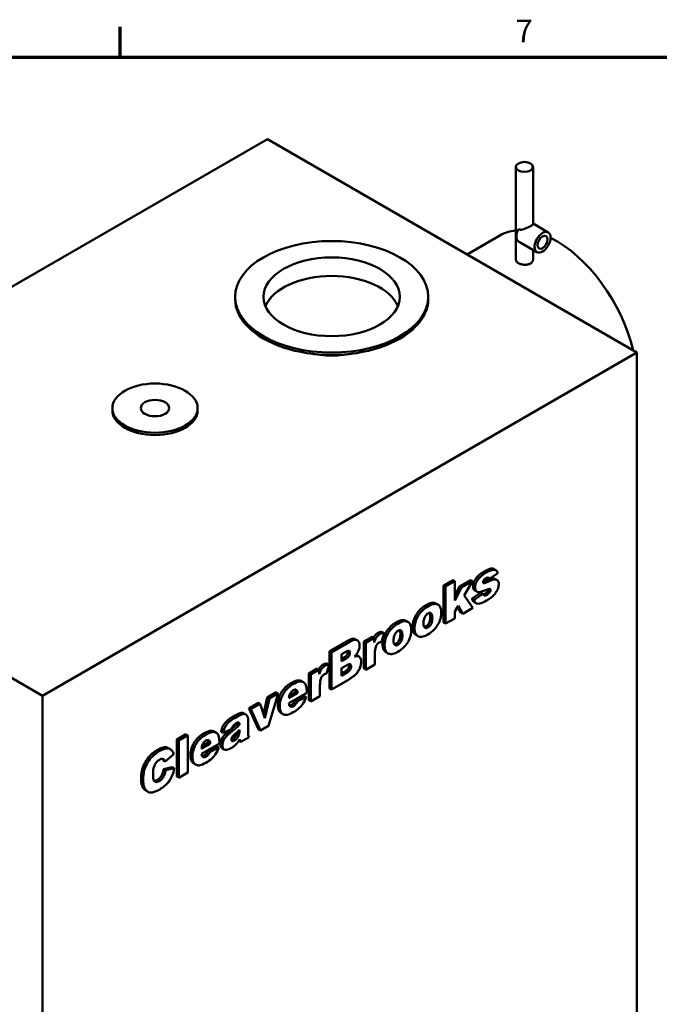
# Model space of a CAD drawing. Units: inches. Extents: x 1 to 424, y 8 to 267.
# Drawn here: x 46 to 89, y 200 to 265 of the extents above; entities that cross this region are included whole.
import ezdxf

# ---------------------------------------------------------------- set-up
doc = ezdxf.new("R2010")
doc.units = ezdxf.units.IN
doc.header["$LTSCALE"] = 12.5
doc.header["$MEASUREMENT"] = 0
for name, color, linetype, lineweight in [('Border (ANSI)', 7, 'Continuous', 70), ('Visible (ANSI)', 7, 'Continuous', 50), ('Visible Narrow (ANSI)', 7, 'Continuous', 35)]:
    doc.layers.add(name, color=color, linetype=linetype, lineweight=lineweight)
doc.styles.add('Note Text (ANSI)', font='tahoma.ttf')

# ---------------------------------------------------------------- blocks, each defined once
blk = doc.blocks.new('Borders Default Border')
at = {"layer": 'Border (ANSI)'}
blk.add_line((4.25, 21), (4.25, 21.16), dxfattribs=at)
at = {"layer": 'Border (ANSI)', "flags": 128}
blk.add_lwpolyline([(0.5, 1), (0.5, 21), (33.5, 21), (33.5, 1), (0.5, 1)], dxfattribs=at)
at = {"layer": 'Border (ANSI)', "insert": (6.3378, 21.04), "char_height": 0.12, "attachment_point": 7, "style": 'Note Text (ANSI)'}
blk.add_mtext('7', dxfattribs=at)

msp = doc.modelspace()

# ---------------------------------------------------------------- linework, layer by layer
at = {"layer": 'Visible (ANSI)'}
for p, q in [((62.838, 257.089), (23.594, 234.432)), ((87.234, 243.005), (62.838, 257.089)), ((79.247, 249.12), (79.247, 255.252)), ((80.372, 251.485), (80.372, 255.252)), ((80.372, 251.507), (81.377, 250.926)), ((76.021, 249.478), (78.18, 250.725)), ((79.567, 250.24), (80.627, 249.627)), ((80.372, 249.12), (80.372, 249.775)), ((60.706, 246.526), (60.706, 246.679)), ((73.456, 246.526), (73.456, 246.679)), ((47.989, 220.347), (87.234, 243.005)), ((87.234, 243.005), (87.234, 188.504)), ((52.601, 239.331), (52.601, 239.178)), ((58.226, 239.331), (58.226, 239.178)), ((47.989, 220.347), (23.594, 234.432)), ((77.367, 228.133), (77.5, 228.057)), ((77.5, 228.057), (78.059, 228.444)), ((77.782, 228.712), (77.914, 228.636)), ((74.47, 227.632), (75.072, 227.98)), ((74.47, 227.632), (74.603, 227.556)), ((74.47, 225.183), (74.47, 227.632)), ((75.205, 227.904), (74.603, 227.556)), ((74.603, 227.556), (74.603, 225.106)), ((75.072, 227.98), (75.205, 227.904)), ((75.205, 226.642), (75.205, 227.904)), ((75.205, 226.973), (75.511, 227.559)), ((75.644, 227.483), (75.205, 226.642)), ((75.511, 227.559), (76.236, 227.978)), ((75.511, 227.559), (75.644, 227.483)), ((76.369, 227.901), (75.644, 227.483)), ((75.817, 226.961), (76.369, 227.901)), ((76.236, 227.978), (76.369, 227.901)), ((77.074, 227.815), (77.128, 227.783)), ((77.854, 228.062), (77.987, 227.985)), ((76.401, 226.145), (75.817, 226.961)), ((76.344, 226.758), (76.928, 227.159)), ((77.061, 227.082), (76.477, 226.681)), ((76.537, 227.291), (76.67, 227.215)), ((76.928, 227.159), (77.061, 227.082)), ((77.39, 227.26), (77.522, 227.183)), ((73.962, 226.436), (74.095, 226.359)), ((75.205, 225.916), (75.425, 226.291)), ((75.605, 225.838), (75.382, 226.217)), ((75.425, 226.291), (75.738, 225.762)), ((76.344, 226.758), (76.477, 226.681)), ((76.491, 226.527), (76.624, 226.451)), ((75.205, 225.454), (75.205, 225.916)), ((75.605, 225.838), (75.738, 225.762)), ((75.738, 225.762), (76.401, 226.145)), ((71.984, 225.294), (72.116, 225.217)), ((74.47, 225.183), (74.603, 225.106)), ((74.603, 225.106), (75.205, 225.454)), ((69.202, 223.917), (69.754, 224.235)), ((69.754, 224.235), (69.886, 224.159)), ((70.364, 223.897), (70.546, 224.485)), ((70.413, 224.562), (70.546, 224.485)), ((72.641, 224.366), (72.774, 224.289)), ((66.93, 223.279), (68.157, 223.988)), ((68.29, 223.911), (67.063, 223.203)), ((68.644, 224.075), (68.777, 223.998)), ((69.202, 223.917), (69.335, 223.84)), ((69.202, 222.142), (69.202, 223.917)), ((69.886, 224.159), (69.335, 223.84)), ((69.335, 223.84), (69.335, 222.065)), ((69.886, 223.869), (69.886, 224.159)), ((66.93, 223.279), (67.063, 223.203)), ((66.93, 220.83), (66.93, 223.279)), ((67.063, 223.203), (67.063, 220.753)), ((67.724, 223.087), (68.012, 223.253)), ((67.724, 222.623), (67.724, 223.087)), ((68.752, 223.003), (68.885, 222.927)), ((69.927, 222.407), (69.927, 223.001)), ((70.663, 223.223), (70.796, 223.147)), ((66.74, 221.805), (66.922, 222.393)), ((66.789, 222.469), (66.922, 222.393)), ((67.724, 222.776), (67.875, 222.863)), ((68.008, 222.787), (67.724, 222.623)), ((67.724, 222.156), (68.057, 222.348)), ((69.335, 222.065), (69.927, 222.407)), ((65.578, 221.825), (66.13, 222.143)), ((65.578, 221.825), (65.711, 221.748)), ((65.578, 220.049), (65.578, 221.825)), ((66.262, 222.066), (65.711, 221.748)), ((65.711, 221.748), (65.711, 219.973)), ((66.13, 222.143), (66.262, 222.066)), ((66.262, 221.776), (66.262, 222.066)), ((67.724, 221.661), (67.724, 222.156)), ((67.724, 221.814), (67.924, 221.93)), ((68.057, 221.853), (67.724, 221.661)), ((69.202, 222.142), (69.335, 222.065)), ((65.079, 221.318), (65.211, 221.242)), ((67.063, 220.753), (68.194, 221.406)), ((47.989, 168.376), (47.989, 220.347)), ((62.83, 220.238), (63.424, 220.581)), ((62.904, 218.352), (63.557, 220.505)), ((63.557, 220.505), (62.963, 220.162)), ((63.424, 220.581), (63.557, 220.505)), ((64.253, 219.85), (65.433, 220.532)), ((64.833, 220.51), (64.255, 220.177)), ((64.284, 220.346), (64.701, 220.587)), ((64.688, 220.057), (65.268, 220.33)), ((64.701, 220.587), (64.833, 220.51)), ((65.268, 220.33), (65.401, 220.253)), ((65.433, 220.532), (65.433, 220.609)), ((65.711, 219.973), (66.303, 220.315)), ((66.303, 220.315), (66.303, 220.909)), ((66.93, 220.83), (67.063, 220.753)), ((61.609, 219.533), (62.222, 219.887)), ((62.354, 219.81), (61.742, 219.457)), ((62.222, 219.887), (62.354, 219.81)), ((62.655, 218.859), (62.354, 219.81)), ((62.569, 219.132), (62.83, 220.238)), ((62.963, 220.162), (62.655, 218.859)), ((62.83, 220.238), (62.963, 220.162)), ((64.586, 219.884), (64.719, 219.808)), ((64.688, 220.057), (64.821, 219.98)), ((65.401, 220.253), (64.821, 219.98)), ((65.578, 220.049), (65.711, 219.973)), ((61.284, 219.19), (61.416, 219.113)), ((61.609, 219.533), (61.742, 219.457)), ((62.248, 218.127), (61.609, 219.533)), ((61.742, 219.457), (62.381, 218.05)), ((63.751, 219.198), (63.884, 219.122)), ((60.852, 218.504), (60.985, 218.428)), ((61.56, 217.954), (61.56, 218.739)), ((56.858, 217.464), (57.448, 217.805)), ((57.581, 217.729), (56.991, 217.388)), ((57.448, 217.805), (57.581, 217.729)), ((57.581, 215.279), (57.581, 217.729)), ((59.311, 217.988), (59.444, 217.912)), ((59.78, 217.968), (59.913, 217.891)), ((59.913, 217.891), (60.476, 218.148)), ((60.985, 218.086), (60.985, 217.977)), ((62.248, 218.127), (62.381, 218.05)), ((62.381, 218.05), (62.904, 218.352)), ((56.858, 217.464), (56.991, 217.388)), ((56.858, 215.015), (56.858, 217.464)), ((56.991, 217.388), (56.991, 214.938)), ((58.485, 216.52), (59.666, 217.202)), ((59.065, 217.18), (58.488, 216.847)), ((58.516, 217.016), (58.933, 217.257)), ((58.933, 217.257), (59.065, 217.18)), ((59.666, 217.202), (59.666, 217.279)), ((60.951, 217.374), (61.08, 217.299)), ((61.08, 217.299), (61.634, 217.619)), ((56.089, 215.999), (56.668, 216.483)), ((56.294, 216.897), (56.426, 216.82)), ((58.818, 216.554), (58.951, 216.478)), ((58.92, 216.726), (59.5, 217)), ((58.92, 216.726), (59.053, 216.65)), ((59.633, 216.923), (59.053, 216.65)), ((59.5, 217), (59.633, 216.923)), ((59.855, 216.874), (59.988, 216.797)), ((55.956, 216.076), (56.089, 215.999)), ((57.984, 215.868), (58.116, 215.792)), ((55.982, 215.511), (56.556, 215.642)), ((55.982, 215.511), (56.115, 215.435)), ((56.689, 215.565), (56.115, 215.435)), ((56.556, 215.642), (56.689, 215.565)), ((56.991, 214.938), (57.581, 215.279)), ((56.858, 215.015), (56.991, 214.938)), ((54.807, 214.088), (54.939, 214.012))]:
    msp.add_line(p, q, dxfattribs=at)
for centre, major_axis in [((79.809, 255.252), (-0.562, 0)), ((81.002, 250.277), (-0.375, -0.65)), ((67.081, 246.679), (-6.375, 0)), ((81.002, 250.277), (-0.234, -0.406)), ((67.081, 246.679), (-4.5, 0)), ((55.414, 239.331), (-2.812, 0)), ((55.414, 239.331), (-0.937, 0))]:
    msp.add_ellipse(centre, major_axis=major_axis, ratio=0.57735, dxfattribs=at)
for centre, major_axis, start_param, end_param in [((81.93, 244.23), (-3.75, 6.495), 6.028405, 6.283185), ((79.809, 250.966), (-0.375, -0.65), 4.775053, 6.220521), ((81.93, 244.23), (3.75, -6.495), 1.090091, 2.431304), ((67.081, 245.454), (4.5, 0), 0.237941, 2.903652), ((67.081, 246.526), (-6.375, 0), 0, 3.141593), ((67.081, 245.454), (-4.594, 0), 1.233546, 1.908047), ((55.414, 239.178), (2.812, 0), 3.141593, 6.283185)]:
    msp.add_ellipse(centre, major_axis=major_axis, ratio=0.57735, start_param=start_param, end_param=end_param, dxfattribs=at)
for points, degree, knots in [([(79.411, 251.141), (79.438, 251.126), (79.468, 251.115), (79.53, 251.105), (79.564, 251.104), (79.632, 251.111), (79.668, 251.118), (79.739, 251.136), (79.775, 251.148), (79.843, 251.172), (79.878, 251.186), (79.949, 251.217), (79.985, 251.233), (80.055, 251.267), (80.088, 251.284), (80.151, 251.317), (80.181, 251.333), (80.233, 251.364), (80.257, 251.378), (80.299, 251.405), (80.317, 251.418), (80.345, 251.441), (80.355, 251.451), (80.368, 251.469), (80.372, 251.478), (80.372, 251.485)], 3, [0, 0, 0, 0, 0.383756, 0.383756, 0.767512, 0.767512, 1.151268, 1.151268, 1.535024, 1.535024, 1.910709, 1.910709, 2.286393, 2.286393, 2.662078, 2.662078, 3.037763, 3.037763, 3.413447, 3.413447, 3.789132, 3.789132, 4.164816, 4.164816, 4.540501, 4.540501, 4.540501, 4.540501]), ([(79.567, 250.24), (79.543, 250.253), (79.521, 250.266), (79.468, 250.298), (79.438, 250.316), (79.411, 250.331)], 3, [-0.6490827, -0.6490827, -0.6490827, -0.6490827, -0.3837561, -0.3837561, 0, 0, 0, 0]), ([(80.207, 248.882), (80.182, 248.867), (80.154, 248.854), (80.092, 248.831), (80.059, 248.821), (79.99, 248.806), (79.954, 248.801), (79.881, 248.795), (79.844, 248.794), (79.774, 248.796), (79.737, 248.799), (79.665, 248.81), (79.628, 248.817), (79.559, 248.835), (79.526, 248.846), (79.465, 248.871), (79.436, 248.885), (79.386, 248.913), (79.363, 248.929), (79.322, 248.964), (79.304, 248.983), (79.275, 249.021), (79.264, 249.041), (79.25, 249.081), (79.247, 249.101), (79.247, 249.12)], 3, [0, 0, 0, 0, 0.358939, 0.358939, 0.717878, 0.717878, 1.076817, 1.076817, 1.435756, 1.435756, 1.794694, 1.794694, 2.153633, 2.153633, 2.512571, 2.512571, 2.87151, 2.87151, 3.230448, 3.230448, 3.589387, 3.589387, 3.948325, 3.948325, 4.307264, 4.307264, 4.307264, 4.307264]), ([(80.372, 249.12), (80.372, 249.099), (80.368, 249.076), (80.354, 249.032), (80.343, 249.01), (80.314, 248.969), (80.297, 248.949), (80.255, 248.913), (80.232, 248.896), (80.207, 248.882)], 3, [10.050283, 10.050283, 10.050283, 10.050283, 10.409222, 10.409222, 10.76816, 10.76816, 11.127099, 11.127099, 11.486038, 11.486038, 11.486038, 11.486038]), ([(77.289, 228.473), (77.198, 228.42), (77.101, 228.358), (76.941, 228.235), (76.874, 228.175), (76.753, 228.039), (76.701, 227.968), (76.608, 227.803), (76.585, 227.735), (76.552, 227.623), (76.542, 227.553), (76.542, 227.488)], 3, [-2.637411, -2.637411, -2.637411, -2.637411, -2.07737, -2.07737, -1.640665, -1.640665, -1.250455, -1.250455, -0.815922, -0.815922, 0, 0, 0, 0]), ([(77.259, 228.097), (77.29, 228.115), (77.321, 228.129), (77.379, 228.144), (77.405, 228.145), (77.428, 228.141)], 3, [-0.8587807, -0.8587807, -0.8587807, -0.8587807, -0.4109597, -0.4109597, 0, 0, 0, 0]), ([(78.059, 228.444), (78.04, 228.49), (78.017, 228.533), (77.957, 228.61), (77.926, 228.631), (77.85, 228.668), (77.79, 228.674), (77.666, 228.656), (77.559, 228.629), (77.289, 228.473)], 3, [-12.166617, -12.166617, -12.166617, -12.166617, -10.376054, -10.376054, -8.320024, -8.320024, -3.876869, -3.876869, 0, 0, 0, 0]), ([(77.428, 228.141), (77.445, 228.137), (77.459, 228.127), (77.484, 228.099), (77.493, 228.079), (77.5, 228.057)], 3, [-0.6345445, -0.6345445, -0.6345445, -0.6345445, -0.3361641, -0.3361641, 0, 0, 0, 0]), ([(76.537, 227.291), (76.513, 227.305), (76.41, 227.404), (76.41, 227.564)], 2, [1.734694, 1.734694, 1.734694, 2, 3, 3, 3]), ([(76.542, 227.488), (76.542, 227.431), (76.55, 227.38), (76.58, 227.302), (76.602, 227.266), (76.677, 227.205), (76.721, 227.188), (76.821, 227.183), (76.909, 227.19), (77.253, 227.32)], 3, [-22.728135, -22.728135, -22.728135, -22.728135, -15.781135, -15.781135, -10.324096, -10.324096, -5.015349, -5.015349, 0, 0, 0, 0]), ([(77.069, 227.846), (77.069, 227.855), (77.07, 227.865), (77.073, 227.885), (77.076, 227.895), (77.087, 227.925), (77.097, 227.945), (77.12, 227.981), (77.135, 228.001), (77.191, 228.054), (77.226, 228.078), (77.259, 228.097)], 3, [-1.697612, -1.697612, -1.697612, -1.697612, -1.481731, -1.481731, -1.270215, -1.270215, -0.842749, -0.842749, -0.464806, -0.464806, 0, 0, 0, 0]), ([(77.128, 227.783), (77.115, 227.783), (77.102, 227.785), (77.085, 227.796), (77.079, 227.803), (77.071, 227.821), (77.069, 227.833), (77.069, 227.846)], 3, [-0.5238652, -0.5238652, -0.5238652, -0.5238652, -0.3140995, -0.3140995, -0.1640597, -0.1640597, 0, 0, 0, 0]), ([(77.379, 227.867), (77.313, 227.838), (77.239, 227.807), (77.165, 227.787), (77.144, 227.783), (77.128, 227.783)], 3, [-0.9374522, -0.9374522, -0.9374522, -0.9374522, -0.2553008, -0.2553008, 0, 0, 0, 0]), ([(77.247, 227.944), (77.541, 228.076), (77.787, 228.101), (77.854, 228.062)], 2, [0, 0, 0, 1, 1.709402, 1.709402, 1.709402]), ([(77.308, 226.628), (77.405, 226.684), (77.508, 226.751), (77.69, 226.895), (77.758, 226.961), (77.879, 227.101), (77.934, 227.175), (78.03, 227.347), (78.062, 227.437), (78.101, 227.569), (78.112, 227.642), (78.112, 227.71)], 3, [-3.283389, -3.283389, -3.283389, -3.283389, -2.621798, -2.621798, -2.027767, -2.027767, -1.477996, -1.477996, -0.853024, -0.853024, 0, 0, 0, 0]), ([(78.112, 227.71), (78.112, 227.771), (78.103, 227.825), (78.069, 227.904), (78.043, 227.948), (77.954, 228.008), (77.9, 228.018), (77.78, 228.013), (77.661, 227.993), (77.379, 227.867)], 3, [-17.456988, -17.456988, -17.456988, -17.456988, -11.990158, -11.990158, -7.962539, -7.962539, -4.066283, -4.066283, 0, 0, 0, 0]), ([(77.336, 227.017), (77.309, 227.001), (77.281, 226.988), (77.23, 226.971), (77.207, 226.966), (77.163, 226.967), (77.141, 226.973), (77.094, 227.011), (77.075, 227.045), (77.061, 227.082)], 3, [-1.965203, -1.965203, -1.965203, -1.965203, -1.478338, -1.478338, -1.054887, -1.054887, -0.59455, -0.59455, 0, 0, 0, 0]), ([(77.253, 227.32), (77.32, 227.345), (77.396, 227.372), (77.469, 227.391), (77.491, 227.396), (77.506, 227.396)], 3, [-0.8833453, -0.8833453, -0.8833453, -0.8833453, -0.2341673, -0.2341673, 0, 0, 0, 0]), ([(77.522, 227.183), (77.499, 227.149), (77.472, 227.119), (77.409, 227.063), (77.372, 227.038), (77.336, 227.017)], 3, [-0.9365142, -0.9365142, -0.9365142, -0.9365142, -0.5107843, -0.5107843, 0, 0, 0, 0]), ([(77.506, 227.396), (77.52, 227.395), (77.534, 227.393), (77.554, 227.38), (77.561, 227.372), (77.571, 227.351), (77.573, 227.337), (77.573, 227.321)], 3, [-0.6058817, -0.6058817, -0.6058817, -0.6058817, -0.3716858, -0.3716858, -0.1928107, -0.1928107, 0, 0, 0, 0]), ([(77.573, 227.321), (77.573, 227.309), (77.572, 227.297), (77.567, 227.271), (77.563, 227.259), (77.548, 227.224), (77.536, 227.203), (77.522, 227.183)], 3, [-0.5362344, -0.5362344, -0.5362344, -0.5362344, -0.3884885, -0.3884885, -0.2448771, -0.2448771, 0, 0, 0, 0]), ([(73.431, 226.245), (73.292, 226.165), (73.152, 226.061), (72.909, 225.802), (72.828, 225.681), (72.704, 225.462), (72.65, 225.339), (72.57, 225.07), (72.553, 224.933), (72.553, 224.805)], 3, [-5.461347, -5.461347, -5.461347, -5.461347, -4.164526, -4.164526, -3.002241, -3.002241, -1.60256, -1.60256, 0, 0, 0, 0]), ([(74.127, 226.338), (74.088, 226.367), (74.044, 226.387), (73.945, 226.408), (73.892, 226.409), (73.707, 226.385), (73.568, 226.324), (73.431, 226.245)], 3, [-3.68641, -3.68641, -3.68641, -3.68641, -2.837368, -2.837368, -1.968712, -1.968712, 0, 0, 0, 0]), ([(74.317, 225.835), (74.317, 225.949), (74.303, 226.054), (74.237, 226.227), (74.19, 226.292), (74.127, 226.338)], 3, [-2.787062, -2.787062, -2.787062, -2.787062, -1.364321, -1.364321, 0, 0, 0, 0]), ([(76.477, 226.681), (76.491, 226.62), (76.513, 226.566), (76.575, 226.481), (76.613, 226.452), (76.72, 226.41), (76.779, 226.411), (76.985, 226.456), (77.148, 226.536), (77.308, 226.628)], 3, [-5.514968, -5.514968, -5.514968, -5.514968, -4.523088, -4.523088, -3.567173, -3.567173, -2.290122, -2.290122, 0, 0, 0, 0]), ([(73.143, 225.148), (73.143, 225.196), (73.145, 225.246), (73.158, 225.341), (73.167, 225.386), (73.192, 225.466), (73.211, 225.521), (73.273, 225.625), (73.3, 225.662), (73.366, 225.731), (73.402, 225.759), (73.439, 225.781)], 3, [-3.837828, -3.837828, -3.837828, -3.837828, -2.711385, -2.711385, -1.760401, -1.760401, -1.017745, -1.017745, -0.53238, -0.53238, 0, 0, 0, 0]), ([(73.433, 224.391), (73.575, 224.473), (73.719, 224.579), (73.968, 224.844), (74.046, 224.965), (74.166, 225.174), (74.219, 225.296), (74.299, 225.567), (74.317, 225.705), (74.317, 225.835)], 3, [-5.226636, -5.226636, -5.226636, -5.226636, -4.065036, -4.065036, -3.01753, -3.01753, -1.617741, -1.617741, 0, 0, 0, 0]), ([(73.439, 225.781), (73.458, 225.792), (73.478, 225.801), (73.515, 225.813), (73.533, 225.816), (73.583, 225.817), (73.611, 225.807), (73.653, 225.777), (73.678, 225.755), (73.718, 225.643), (73.725, 225.566), (73.725, 225.491)], 3, [-4.235962, -4.235962, -4.235962, -4.235962, -3.599842, -3.599842, -2.984013, -2.984013, -1.777244, -1.777244, -0.937248, -0.937248, 0, 0, 0, 0]), ([(71.452, 225.103), (71.313, 225.023), (71.173, 224.919), (70.93, 224.66), (70.85, 224.539), (70.725, 224.32), (70.672, 224.197), (70.592, 223.928), (70.574, 223.791), (70.574, 223.662)], 3, [-5.461347, -5.461347, -5.461347, -5.461347, -4.164526, -4.164526, -3.002241, -3.002241, -1.60256, -1.60256, 0, 0, 0, 0]), ([(72.148, 225.196), (72.109, 225.225), (72.066, 225.245), (71.967, 225.266), (71.914, 225.267), (71.729, 225.242), (71.589, 225.182), (71.452, 225.103)], 3, [-3.68641, -3.68641, -3.68641, -3.68641, -2.837368, -2.837368, -1.968712, -1.968712, 0, 0, 0, 0]), ([(72.338, 224.693), (72.338, 224.807), (72.324, 224.912), (72.259, 225.085), (72.211, 225.15), (72.148, 225.196)], 3, [-2.787062, -2.787062, -2.787062, -2.787062, -1.364321, -1.364321, 0, 0, 0, 0]), ([(73.435, 224.852), (73.413, 224.839), (73.392, 224.83), (73.351, 224.817), (73.332, 224.813), (73.281, 224.813), (73.252, 224.824), (73.214, 224.853), (73.189, 224.875), (73.149, 224.992), (73.143, 225.071), (73.143, 225.148)], 3, [-4.956146, -4.956146, -4.956146, -4.956146, -4.10349, -4.10349, -3.287852, -3.287852, -1.829099, -1.829099, -0.952374, -0.952374, 0, 0, 0, 0]), ([(73.725, 225.491), (73.725, 225.439), (73.722, 225.385), (73.709, 225.285), (73.7, 225.237), (73.674, 225.154), (73.656, 225.103), (73.598, 225.005), (73.571, 224.968), (73.507, 224.9), (73.471, 224.873), (73.435, 224.852)], 3, [-3.651736, -3.651736, -3.651736, -3.651736, -2.572879, -2.572879, -1.687424, -1.687424, -0.998039, -0.998039, -0.523455, -0.523455, 0, 0, 0, 0]), ([(69.849, 224.18), (69.883, 224.25), (70.003, 224.419), (70.127, 224.491)], 2, [0.585141, 0.585141, 0.585141, 1, 2, 2, 2]), ([(70.26, 224.415), (70.212, 224.387), (70.163, 224.351), (70.068, 224.253), (70.036, 224.203), (69.969, 224.089), (69.925, 223.983), (69.886, 223.869)], 3, [-2.162468, -2.162468, -2.162468, -2.162468, -1.738028, -1.738028, -1.266752, -1.266752, 0, 0, 0, 0]), ([(70.546, 224.485), (70.498, 224.487), (70.448, 224.483), (70.352, 224.459), (70.306, 224.441), (70.26, 224.415)], 3, [-1.434948, -1.434948, -1.434948, -1.434948, -0.665442, -0.665442, 0, 0, 0, 0]), ([(71.164, 224.005), (71.164, 224.053), (71.167, 224.104), (71.18, 224.199), (71.189, 224.244), (71.213, 224.324), (71.233, 224.378), (71.294, 224.482), (71.322, 224.52), (71.387, 224.589), (71.423, 224.617), (71.46, 224.638)], 3, [-3.837828, -3.837828, -3.837828, -3.837828, -2.711385, -2.711385, -1.760401, -1.760401, -1.017745, -1.017745, -0.53238, -0.53238, 0, 0, 0, 0]), ([(71.454, 223.249), (71.596, 223.331), (71.74, 223.437), (71.99, 223.702), (72.068, 223.822), (72.187, 224.032), (72.241, 224.154), (72.321, 224.425), (72.338, 224.563), (72.338, 224.693)], 3, [-5.226636, -5.226636, -5.226636, -5.226636, -4.065036, -4.065036, -3.01753, -3.01753, -1.617741, -1.617741, 0, 0, 0, 0]), ([(71.746, 224.349), (71.746, 224.297), (71.744, 224.243), (71.731, 224.143), (71.721, 224.095), (71.696, 224.011), (71.678, 223.961), (71.619, 223.863), (71.593, 223.826), (71.528, 223.758), (71.493, 223.731), (71.456, 223.71)], 3, [-3.651736, -3.651736, -3.651736, -3.651736, -2.572879, -2.572879, -1.687424, -1.687424, -0.998039, -0.998039, -0.523455, -0.523455, 0, 0, 0, 0]), ([(71.46, 224.638), (71.48, 224.65), (71.499, 224.659), (71.536, 224.671), (71.554, 224.674), (71.604, 224.675), (71.633, 224.665), (71.674, 224.635), (71.699, 224.612), (71.74, 224.5), (71.746, 224.424), (71.746, 224.349)], 3, [-4.235962, -4.235962, -4.235962, -4.235962, -3.599842, -3.599842, -2.984013, -2.984013, -1.777244, -1.777244, -0.937248, -0.937248, 0, 0, 0, 0]), ([(72.553, 224.805), (72.553, 224.727), (72.559, 224.654), (72.589, 224.524), (72.61, 224.469), (72.687, 224.343), (72.753, 224.292), (72.832, 224.261)], 3, [-3.352624, -3.352624, -3.352624, -3.352624, -2.389893, -2.389893, -1.481648, -1.481648, 0, 0, 0, 0]), ([(72.832, 224.261), (72.911, 224.232), (73, 224.23), (73.205, 224.275), (73.319, 224.326), (73.433, 224.391)], 3, [-3.087704, -3.087704, -3.087704, -3.087704, -1.628252, -1.628252, 0, 0, 0, 0]), ([(68.157, 223.988), (68.463, 224.165), (68.636, 224.08), (68.644, 224.075)], 2, [0, 0, 0, 1, 1.051724, 1.051724, 1.051724]), ([(68.925, 223.667), (68.925, 223.709), (68.921, 223.749), (68.908, 223.821), (68.897, 223.853), (68.856, 223.938), (68.817, 223.978), (68.737, 224.02), (68.682, 224.041), (68.496, 224.016), (68.391, 223.97), (68.29, 223.911)], 3, [-7.433069, -7.433069, -7.433069, -7.433069, -6.239205, -6.239205, -5.096453, -5.096453, -2.860855, -2.860855, -1.457934, -1.457934, 0, 0, 0, 0]), ([(68.808, 223.227), (68.846, 223.3), (68.876, 223.374), (68.916, 223.525), (68.925, 223.598), (68.925, 223.667)], 3, [-1.694744, -1.694744, -1.694744, -1.694744, -0.858168, -0.858168, 0, 0, 0, 0]), ([(69.927, 223.001), (69.927, 223.176), (69.939, 223.347), (69.983, 223.537), (69.998, 223.588), (70.019, 223.637)], 3, [-2.144961, -2.144961, -2.144961, -2.144961, -0.540765, -0.540765, 0, 0, 0, 0]), ([(70.019, 223.637), (70.031, 223.664), (70.045, 223.691), (70.077, 223.741), (70.094, 223.763), (70.14, 223.812), (70.169, 223.834), (70.199, 223.851)], 3, [-1.027362, -1.027362, -1.027362, -1.027362, -0.717011, -0.717011, -0.423387, -0.423387, 0, 0, 0, 0]), ([(70.199, 223.851), (70.222, 223.865), (70.248, 223.874), (70.302, 223.889), (70.334, 223.894), (70.364, 223.897)], 3, [-0.8003133, -0.8003133, -0.8003133, -0.8003133, -0.4624372, -0.4624372, 0, 0, 0, 0]), ([(70.574, 223.662), (70.574, 223.585), (70.581, 223.512), (70.61, 223.382), (70.632, 223.327), (70.709, 223.201), (70.775, 223.149), (70.854, 223.119)], 3, [-3.352624, -3.352624, -3.352624, -3.352624, -2.389893, -2.389893, -1.481648, -1.481648, 0, 0, 0, 0]), ([(71.456, 223.71), (71.435, 223.697), (71.414, 223.687), (71.373, 223.674), (71.353, 223.671), (71.302, 223.671), (71.274, 223.682), (71.236, 223.711), (71.211, 223.733), (71.171, 223.85), (71.164, 223.929), (71.164, 224.005)], 3, [-4.956146, -4.956146, -4.956146, -4.956146, -4.10349, -4.10349, -3.287852, -3.287852, -1.829099, -1.829099, -0.952374, -0.952374, 0, 0, 0, 0]), ([(68.282, 223.183), (68.282, 223.157), (68.279, 223.13), (68.269, 223.076), (68.261, 223.051), (68.239, 223), (68.226, 222.978), (68.196, 222.933), (68.172, 222.908), (68.106, 222.848), (68.057, 222.815), (68.008, 222.787)], 3, [-1.807244, -1.807244, -1.807244, -1.807244, -1.554582, -1.554582, -1.329185, -1.329185, -1.104562, -1.104562, -0.702959, -0.702959, 0, 0, 0, 0]), ([(68.012, 223.253), (68.074, 223.289), (68.131, 223.315), (68.2, 223.322), (68.217, 223.317), (68.247, 223.3), (68.259, 223.286), (68.278, 223.244), (68.282, 223.214), (68.282, 223.183)], 3, [-1.500493, -1.500493, -1.500493, -1.500493, -0.996246, -0.996246, -0.715638, -0.715638, -0.393417, -0.393417, 0, 0, 0, 0]), ([(68.578, 222.929), (68.624, 222.975), (68.669, 223.024), (68.747, 223.125), (68.78, 223.175), (68.808, 223.227)], 3, [-1.312194, -1.312194, -1.312194, -1.312194, -0.609592, -0.609592, 0, 0, 0, 0]), ([(69.023, 222.58), (69.023, 222.643), (69.017, 222.702), (68.99, 222.803), (68.97, 222.844), (68.904, 222.924), (68.858, 222.943), (68.746, 222.967), (68.662, 222.954), (68.578, 222.929)], 3, [-2.982695, -2.982695, -2.982695, -2.982695, -2.445686, -2.445686, -1.950786, -1.950786, -1.242012, -1.242012, 0, 0, 0, 0]), ([(70.854, 223.119), (70.933, 223.09), (71.021, 223.088), (71.227, 223.132), (71.341, 223.183), (71.454, 223.249)], 3, [-3.087704, -3.087704, -3.087704, -3.087704, -1.628252, -1.628252, 0, 0, 0, 0]), ([(66.225, 222.088), (66.259, 222.158), (66.379, 222.327), (66.503, 222.399)], 2, [0.585141, 0.585141, 0.585141, 1, 2, 2, 2]), ([(66.636, 222.322), (66.588, 222.294), (66.539, 222.258), (66.444, 222.161), (66.412, 222.111), (66.345, 221.996), (66.301, 221.89), (66.262, 221.776)], 3, [-2.162468, -2.162468, -2.162468, -2.162468, -1.738028, -1.738028, -1.266752, -1.266752, 0, 0, 0, 0]), ([(66.922, 222.393), (66.874, 222.394), (66.824, 222.39), (66.728, 222.367), (66.682, 222.349), (66.636, 222.322)], 3, [-1.434948, -1.434948, -1.434948, -1.434948, -0.665442, -0.665442, 0, 0, 0, 0]), ([(68.057, 222.348), (68.134, 222.392), (68.2, 222.421), (68.27, 222.427), (68.291, 222.426), (68.329, 222.403), (68.342, 222.389), (68.361, 222.345), (68.365, 222.317), (68.365, 222.286)], 3, [-2.186637, -2.186637, -2.186637, -2.186637, -1.153538, -1.153538, -0.730506, -0.730506, -0.390628, -0.390628, 0, 0, 0, 0]), ([(68.365, 222.286), (68.365, 222.26), (68.363, 222.234), (68.351, 222.18), (68.343, 222.154), (68.317, 222.093), (68.3, 222.067), (68.27, 222.021), (68.242, 221.991), (68.165, 221.92), (68.108, 221.883), (68.057, 221.853)], 3, [-1.545073, -1.545073, -1.545073, -1.545073, -1.419265, -1.419265, -1.301701, -1.301701, -1.148958, -1.148958, -0.733361, -0.733361, 0, 0, 0, 0]), ([(68.737, 221.833), (68.791, 221.901), (68.839, 221.973), (68.916, 222.12), (68.952, 222.202), (69.009, 222.392), (69.023, 222.489), (69.023, 222.58)], 3, [-3.258592, -3.258592, -3.258592, -3.258592, -2.127872, -2.127872, -1.13736, -1.13736, 0, 0, 0, 0]), ([(66.395, 221.544), (66.407, 221.572), (66.421, 221.599), (66.453, 221.649), (66.47, 221.671), (66.516, 221.72), (66.545, 221.742), (66.575, 221.759)], 3, [-1.027362, -1.027362, -1.027362, -1.027362, -0.717011, -0.717011, -0.423387, -0.423387, 0, 0, 0, 0]), ([(66.575, 221.759), (66.598, 221.772), (66.624, 221.782), (66.678, 221.797), (66.71, 221.802), (66.74, 221.805)], 3, [-0.8003133, -0.8003133, -0.8003133, -0.8003133, -0.4624372, -0.4624372, 0, 0, 0, 0]), ([(68.488, 221.609), (68.536, 221.644), (68.586, 221.684), (68.668, 221.757), (68.705, 221.794), (68.737, 221.833)], 3, [-1.22198, -1.22198, -1.22198, -1.22198, -0.525064, -0.525064, 0, 0, 0, 0]), ([(64.521, 221.101), (64.382, 221.021), (64.242, 220.918), (63.998, 220.66), (63.922, 220.543), (63.803, 220.336), (63.75, 220.214), (63.67, 219.942), (63.653, 219.801), (63.653, 219.669)], 3, [-5.217701, -5.217701, -5.217701, -5.217701, -4.071158, -4.071158, -3.03604, -3.03604, -1.64824, -1.64824, 0, 0, 0, 0]), ([(64.388, 221.178), (64.719, 221.368), (65.006, 221.361), (65.079, 221.318)], 2, [0, 0, 0, 1, 1.502825, 1.502825, 1.502825]), ([(65.433, 220.609), (65.433, 220.71), (65.427, 220.809), (65.397, 220.974), (65.375, 221.045), (65.32, 221.144), (65.274, 221.214), (65.142, 221.275), (65.064, 221.299), (64.824, 221.258), (64.673, 221.189), (64.521, 221.101)], 3, [-18.844727, -18.844727, -18.844727, -18.844727, -12.827851, -12.827851, -7.719007, -7.719007, -4.087331, -4.087331, -2.184957, -2.184957, 0, 0, 0, 0]), ([(66.303, 220.909), (66.303, 221.083), (66.315, 221.255), (66.359, 221.444), (66.374, 221.496), (66.395, 221.544)], 3, [-2.144961, -2.144961, -2.144961, -2.144961, -0.540765, -0.540765, 0, 0, 0, 0]), ([(68.194, 221.406), (68.223, 221.423), (68.266, 221.452), (68.362, 221.518), (68.43, 221.567), (68.488, 221.609)], 3, [-1.36231, -1.36231, -1.36231, -1.36231, -0.839521, -0.839521, 0, 0, 0, 0]), ([(64.255, 220.177), (64.26, 220.228), (64.267, 220.282), (64.291, 220.375), (64.304, 220.415), (64.323, 220.454)], 3, [-1.041177, -1.041177, -1.041177, -1.041177, -0.436351, -0.436351, 0, 0, 0, 0]), ([(64.323, 220.454), (64.338, 220.486), (64.355, 220.518), (64.394, 220.577), (64.415, 220.603), (64.472, 220.662), (64.508, 220.691), (64.545, 220.712)], 3, [-1.250356, -1.250356, -1.250356, -1.250356, -0.882579, -0.882579, -0.534782, -0.534782, 0, 0, 0, 0]), ([(64.545, 220.712), (64.584, 220.735), (64.623, 220.75), (64.69, 220.759), (64.717, 220.754), (64.753, 220.735), (64.776, 220.72), (64.817, 220.632), (64.828, 220.57), (64.833, 220.51)], 3, [-4.536311, -4.536311, -4.536311, -4.536311, -2.89739, -2.89739, -1.512031, -1.512031, -0.785659, -0.785659, 0, 0, 0, 0]), ([(63.751, 219.198), (63.688, 219.235), (63.52, 219.453), (63.52, 219.745)], 2, [1.550633, 1.550633, 1.550633, 2, 3, 3, 3]), ([(63.653, 219.669), (63.653, 219.586), (63.66, 219.508), (63.691, 219.37), (63.714, 219.311), (63.772, 219.216), (63.828, 219.145), (64.001, 219.068), (64.083, 219.076), (64.255, 219.108), (64.397, 219.174), (64.539, 219.256)], 3, [-5.957724, -5.957724, -5.957724, -5.957724, -4.859937, -4.859937, -3.834265, -3.834265, -2.92505, -2.92505, -2.040361, -2.040361, 0, 0, 0, 0]), ([(64.331, 219.65), (64.308, 219.666), (64.292, 219.692), (64.266, 219.76), (64.258, 219.805), (64.253, 219.85)], 3, [-1.089011, -1.089011, -1.089011, -1.089011, -0.603565, -0.603565, 0, 0, 0, 0]), ([(64.553, 219.663), (64.529, 219.649), (64.504, 219.637), (64.457, 219.622), (64.436, 219.619), (64.382, 219.62), (64.354, 219.631), (64.331, 219.65)], 3, [-1.217945, -1.217945, -1.217945, -1.217945, -0.862529, -0.862529, -0.529428, -0.529428, 0, 0, 0, 0]), ([(64.539, 219.256), (64.669, 219.331), (64.811, 219.425), (65.019, 219.612), (65.097, 219.695), (65.271, 219.955), (65.343, 220.104), (65.401, 220.253)], 3, [-5.494238, -5.494238, -5.494238, -5.494238, -3.186651, -3.186651, -1.66558, -1.66558, 0, 0, 0, 0]), ([(64.719, 219.808), (64.693, 219.777), (64.666, 219.749), (64.61, 219.7), (64.582, 219.679), (64.553, 219.663)], 3, [-0.8306215, -0.8306215, -0.8306215, -0.8306215, -0.4099134, -0.4099134, 0, 0, 0, 0]), ([(64.821, 219.98), (64.805, 219.947), (64.787, 219.913), (64.753, 219.856), (64.736, 219.83), (64.719, 219.808)], 3, [-0.671633, -0.671633, -0.671633, -0.671633, -0.2952796, -0.2952796, 0, 0, 0, 0]), ([(61.399, 219.122), (61.362, 219.137), (61.322, 219.144), (61.231, 219.14), (61.181, 219.128), (61, 219.062), (60.839, 218.976), (60.707, 218.899)], 3, [-3.342532, -3.342532, -3.342532, -3.342532, -2.645528, -2.645528, -1.903332, -1.903332, 0, 0, 0, 0]), ([(61.56, 218.739), (61.56, 218.799), (61.553, 218.854), (61.531, 218.942), (61.513, 219.002), (61.459, 219.083), (61.432, 219.108), (61.399, 219.122)], 3, [-2.879403, -2.879403, -2.879403, -2.879403, -1.583368, -1.583368, -0.634677, -0.634677, 0, 0, 0, 0]), ([(60.178, 218.485), (60.143, 218.442), (60.108, 218.396), (60.05, 218.305), (60.025, 218.26), (59.97, 218.137), (59.937, 218.035), (59.913, 217.891)], 3, [-3.740917, -3.740917, -3.740917, -3.740917, -2.635826, -2.635826, -1.651482, -1.651482, 0, 0, 0, 0]), ([(60.707, 218.899), (60.51, 218.785), (60.379, 218.679), (60.278, 218.593), (60.223, 218.541), (60.178, 218.485)], 3, [-1.492781, -1.492781, -1.492781, -1.492781, -0.749328, -0.749328, 0, 0, 0, 0]), ([(60.985, 218.428), (60.917, 218.358), (60.846, 218.29), (60.736, 218.192), (60.65, 218.117), (60.347, 217.871)], 3, [-12.249657, -12.249657, -12.249657, -12.249657, -4.440293, -4.440293, 0, 0, 0, 0]), ([(60.481, 218.165), (60.593, 218.259), (60.742, 218.391), (60.852, 218.504)], 2, [0.484321, 0.484321, 0.484321, 1, 2, 2, 2]), ([(60.566, 218.358), (60.593, 218.394), (60.625, 218.425), (60.697, 218.485), (60.741, 218.513), (60.782, 218.537)], 3, [-1.059158, -1.059158, -1.059158, -1.059158, -0.59456, -0.59456, 0, 0, 0, 0]), ([(60.782, 218.537), (60.808, 218.552), (60.834, 218.565), (60.878, 218.581), (60.898, 218.585), (60.931, 218.583), (60.941, 218.577), (60.96, 218.561), (60.967, 218.547), (60.982, 218.501), (60.985, 218.463), (60.985, 218.428)], 3, [-1.270507, -1.270507, -1.270507, -1.270507, -1.043065, -1.043065, -0.86785, -0.86785, -0.704404, -0.704404, -0.445068, -0.445068, 0, 0, 0, 0]), ([(58.753, 217.771), (58.614, 217.691), (58.474, 217.588), (58.231, 217.33), (58.154, 217.213), (58.035, 217.006), (57.983, 216.884), (57.903, 216.612), (57.885, 216.471), (57.885, 216.339)], 3, [-5.217701, -5.217701, -5.217701, -5.217701, -4.071158, -4.071158, -3.03604, -3.03604, -1.64824, -1.64824, 0, 0, 0, 0]), ([(58.62, 217.848), (58.951, 218.038), (59.238, 218.03), (59.311, 217.988)], 2, [0, 0, 0, 1, 1.502825, 1.502825, 1.502825]), ([(59.666, 217.279), (59.666, 217.38), (59.659, 217.479), (59.629, 217.644), (59.608, 217.715), (59.552, 217.814), (59.506, 217.884), (59.374, 217.945), (59.296, 217.969), (59.056, 217.928), (58.905, 217.859), (58.753, 217.771)], 3, [-18.844727, -18.844727, -18.844727, -18.844727, -12.827851, -12.827851, -7.719007, -7.719007, -4.087331, -4.087331, -2.184957, -2.184957, 0, 0, 0, 0]), ([(60.347, 217.871), (60.246, 217.789), (60.145, 217.697), (60.03, 217.557), (59.995, 217.509), (59.968, 217.459)], 3, [-1.896493, -1.896493, -1.896493, -1.896493, -0.586653, -0.586653, 0, 0, 0, 0]), ([(60.476, 218.148), (60.488, 218.194), (60.503, 218.243), (60.536, 218.313), (60.55, 218.336), (60.566, 218.358)], 3, [-0.7870966, -0.7870966, -0.7870966, -0.7870966, -0.2762192, -0.2762192, 0, 0, 0, 0]), ([(60.505, 217.611), (60.521, 217.639), (60.549, 217.673), (60.63, 217.759), (60.684, 217.809), (60.731, 217.85)], 3, [-1.2497, -1.2497, -1.2497, -1.2497, -0.696487, -0.696487, 0, 0, 0, 0]), ([(60.513, 217.462), (60.613, 217.52), (60.78, 217.727), (60.837, 217.885), (60.846, 217.953)], 2, [0, 0, 0, 1, 2, 2.586031, 2.586031, 2.586031]), ([(60.985, 217.977), (60.985, 217.943), (60.983, 217.907), (60.973, 217.839), (60.967, 217.807), (60.947, 217.744), (60.931, 217.701), (60.869, 217.596), (60.829, 217.543), (60.743, 217.452), (60.695, 217.414), (60.646, 217.385)], 3, [-3.482834, -3.482834, -3.482834, -3.482834, -2.678035, -2.678035, -1.99279, -1.99279, -1.346613, -1.346613, -0.710926, -0.710926, 0, 0, 0, 0]), ([(60.731, 217.85), (60.775, 217.888), (60.818, 217.927), (60.902, 218.006), (60.944, 218.045), (60.985, 218.086)], 3, [-1.268312, -1.268312, -1.268312, -1.268312, -0.623015, -0.623015, 0, 0, 0, 0]), ([(61.634, 217.619), (61.608, 217.664), (61.584, 217.716), (61.567, 217.795), (61.56, 217.847), (61.56, 217.954)], 3, [-3.556959, -3.556959, -3.556959, -3.556959, -1.328341, -1.328341, 0, 0, 0, 0]), ([(58.488, 216.847), (58.492, 216.898), (58.5, 216.952), (58.523, 217.045), (58.536, 217.085), (58.555, 217.124)], 3, [-1.041177, -1.041177, -1.041177, -1.041177, -0.436351, -0.436351, 0, 0, 0, 0]), ([(58.555, 217.124), (58.57, 217.156), (58.588, 217.188), (58.626, 217.246), (58.647, 217.273), (58.704, 217.332), (58.74, 217.36), (58.777, 217.382)], 3, [-1.250356, -1.250356, -1.250356, -1.250356, -0.882579, -0.882579, -0.534782, -0.534782, 0, 0, 0, 0]), ([(58.777, 217.382), (58.816, 217.404), (58.855, 217.42), (58.922, 217.429), (58.949, 217.424), (58.986, 217.405), (59.008, 217.39), (59.049, 217.302), (59.06, 217.24), (59.065, 217.18)], 3, [-4.536311, -4.536311, -4.536311, -4.536311, -2.89739, -2.89739, -1.512031, -1.512031, -0.785659, -0.785659, 0, 0, 0, 0]), ([(59.968, 217.459), (59.934, 217.396), (59.908, 217.331), (59.873, 217.197), (59.866, 217.13), (59.866, 217.067)], 3, [-1.510278, -1.510278, -1.510278, -1.510278, -0.781311, -0.781311, 0, 0, 0, 0]), ([(59.866, 217.067), (59.866, 217.032), (59.868, 216.999), (59.881, 216.939), (59.889, 216.913), (59.925, 216.843), (59.959, 216.811), (60.027, 216.778), (60.073, 216.76), (60.239, 216.786), (60.334, 216.828), (60.425, 216.881)], 3, [-6.604207, -6.604207, -6.604207, -6.604207, -5.547808, -5.547808, -4.530661, -4.530661, -2.527972, -2.527972, -1.30709, -1.30709, 0, 0, 0, 0]), ([(60.425, 216.881), (60.49, 216.918), (60.555, 216.961), (60.677, 217.056), (60.734, 217.107), (60.788, 217.164)], 3, [-1.777637, -1.777637, -1.777637, -1.777637, -0.84566, -0.84566, 0, 0, 0, 0]), ([(60.456, 217.457), (60.456, 217.469), (60.457, 217.481), (60.461, 217.506), (60.464, 217.518), (60.477, 217.558), (60.489, 217.585), (60.505, 217.611)], 3, [-0.5885584, -0.5885584, -0.5885584, -0.5885584, -0.4447119, -0.4447119, -0.3030262, -0.3030262, 0, 0, 0, 0]), ([(60.646, 217.385), (60.612, 217.366), (60.577, 217.351), (60.524, 217.346), (60.509, 217.351), (60.484, 217.365), (60.474, 217.377), (60.459, 217.411), (60.456, 217.433), (60.456, 217.457)], 3, [-1.142859, -1.142859, -1.142859, -1.142859, -0.810144, -0.810144, -0.571547, -0.571547, -0.305218, -0.305218, 0, 0, 0, 0]), ([(60.788, 217.164), (60.829, 217.207), (60.867, 217.255), (60.943, 217.36), (60.982, 217.42), (61.017, 217.48)], 3, [-1.338932, -1.338932, -1.338932, -1.338932, -0.710102, -0.710102, 0, 0, 0, 0]), ([(61.017, 217.48), (61.022, 217.445), (61.029, 217.403), (61.044, 217.36), (61.056, 217.336), (61.08, 217.299)], 3, [-1.684203, -1.684203, -1.684203, -1.684203, -0.715722, -0.715722, 0, 0, 0, 0]), ([(55.699, 216.684), (55.603, 216.629), (55.506, 216.565), (55.328, 216.423), (55.246, 216.347), (55.038, 216.118), (54.953, 215.983), (54.814, 215.737), (54.753, 215.585), (54.648, 215.213), (54.627, 215), (54.627, 214.804)], 3, [-6.780602, -6.780602, -6.780602, -6.780602, -6.005625, -6.005625, -5.31182, -5.31182, -4.156178, -4.156178, -2.438087, -2.438087, 0, 0, 0, 0]), ([(55.566, 216.761), (55.966, 216.992), (56.247, 216.924), (56.294, 216.897)], 2, [0, 0, 0, 1, 1.229682, 1.229682, 1.229682]), ([(56.668, 216.483), (56.64, 216.565), (56.603, 216.64), (56.514, 216.758), (56.464, 216.802), (56.324, 216.872), (56.238, 216.878), (56.006, 216.842), (55.848, 216.771), (55.699, 216.684)], 3, [-5.709314, -5.709314, -5.709314, -5.709314, -4.569559, -4.569559, -3.545995, -3.545995, -2.153995, -2.153995, 0, 0, 0, 0]), ([(57.984, 215.868), (57.92, 215.905), (57.753, 216.123), (57.753, 216.415)], 2, [1.550633, 1.550633, 1.550633, 2, 3, 3, 3]), ([(58.563, 216.32), (58.541, 216.336), (58.525, 216.362), (58.499, 216.43), (58.49, 216.475), (58.485, 216.52)], 3, [-1.089011, -1.089011, -1.089011, -1.089011, -0.603565, -0.603565, 0, 0, 0, 0]), ([(58.771, 215.926), (58.901, 216.001), (59.043, 216.095), (59.251, 216.282), (59.329, 216.365), (59.503, 216.625), (59.575, 216.774), (59.633, 216.923)], 3, [-5.494238, -5.494238, -5.494238, -5.494238, -3.186651, -3.186651, -1.66558, -1.66558, 0, 0, 0, 0]), ([(58.951, 216.478), (58.925, 216.447), (58.898, 216.419), (58.842, 216.37), (58.814, 216.349), (58.786, 216.333)], 3, [-0.8306215, -0.8306215, -0.8306215, -0.8306215, -0.4099134, -0.4099134, 0, 0, 0, 0]), ([(59.053, 216.65), (59.037, 216.617), (59.019, 216.583), (58.985, 216.526), (58.969, 216.5), (58.951, 216.478)], 3, [-0.671633, -0.671633, -0.671633, -0.671633, -0.2952796, -0.2952796, 0, 0, 0, 0]), ([(55.374, 215.723), (55.396, 215.775), (55.422, 215.826), (55.482, 215.919), (55.514, 215.961), (55.602, 216.052), (55.657, 216.094), (55.713, 216.127)], 3, [-1.934623, -1.934623, -1.934623, -1.934623, -1.354845, -1.354845, -0.804397, -0.804397, 0, 0, 0, 0]), ([(55.713, 216.127), (55.749, 216.147), (55.785, 216.163), (55.842, 216.178), (55.876, 216.185), (55.958, 216.175), (55.995, 216.156), (56.025, 216.125)], 3, [-2.379517, -2.379517, -2.379517, -2.379517, -1.38077, -1.38077, -0.741653, -0.741653, 0, 0, 0, 0]), ([(56.025, 216.125), (56.038, 216.113), (56.049, 216.095), (56.069, 216.054), (56.08, 216.026), (56.089, 215.999)], 3, [-0.7224547, -0.7224547, -0.7224547, -0.7224547, -0.4163485, -0.4163485, 0, 0, 0, 0]), ([(57.885, 216.339), (57.885, 216.256), (57.892, 216.178), (57.923, 216.04), (57.946, 215.981), (58.005, 215.886), (58.06, 215.815), (58.233, 215.738), (58.316, 215.746), (58.487, 215.778), (58.629, 215.844), (58.771, 215.926)], 3, [-5.957724, -5.957724, -5.957724, -5.957724, -4.859937, -4.859937, -3.834265, -3.834265, -2.92505, -2.92505, -2.040361, -2.040361, 0, 0, 0, 0]), ([(58.786, 216.333), (58.761, 216.319), (58.736, 216.307), (58.689, 216.292), (58.668, 216.289), (58.615, 216.29), (58.587, 216.301), (58.563, 216.32)], 3, [-1.217945, -1.217945, -1.217945, -1.217945, -0.862529, -0.862529, -0.529428, -0.529428, 0, 0, 0, 0]), ([(55.284, 215.188), (55.284, 215.298), (55.291, 215.424), (55.33, 215.603), (55.348, 215.664), (55.374, 215.723)], 3, [-2.030101, -2.030101, -2.030101, -2.030101, -0.662009, -0.662009, 0, 0, 0, 0]), ([(55.692, 214.714), (55.649, 214.689), (55.606, 214.67), (55.527, 214.651), (55.491, 214.649), (55.422, 214.666), (55.398, 214.685), (55.356, 214.723), (55.335, 214.77), (55.293, 214.922), (55.284, 215.054), (55.284, 215.188)], 3, [-3.47381, -3.47381, -3.47381, -3.47381, -3.17994, -3.17994, -2.91087, -2.91087, -2.599941, -2.599941, -1.670859, -1.670859, 0, 0, 0, 0]), ([(56.115, 215.435), (56.099, 215.335), (56.073, 215.227), (56.012, 215.07), (55.988, 215.019), (55.934, 214.927), (55.9, 214.883), (55.808, 214.79), (55.75, 214.748), (55.692, 214.714)], 3, [-2.875689, -2.875689, -2.875689, -2.875689, -1.910704, -1.910704, -1.403699, -1.403699, -0.823905, -0.823905, 0, 0, 0, 0]), ([(55.729, 214.167), (55.836, 214.229), (55.947, 214.303), (56.113, 214.445), (56.201, 214.527), (56.4, 214.785), (56.474, 214.92), (56.606, 215.212), (56.657, 215.392), (56.689, 215.565)], 3, [-6.447572, -6.447572, -6.447572, -6.447572, -4.460678, -4.460678, -3.284735, -3.284735, -1.98525, -1.98525, 0, 0, 0, 0]), ([(54.807, 214.088), (54.724, 214.136), (54.494, 214.426), (54.494, 214.881)], 2, [1.555556, 1.555556, 1.555556, 2, 3, 3, 3]), ([(54.627, 214.804), (54.627, 214.678), (54.636, 214.556), (54.679, 214.349), (54.71, 214.263), (54.799, 214.123), (54.879, 214.036), (55.069, 213.952), (55.159, 213.951), (55.402, 213.997), (55.571, 214.076), (55.729, 214.167)], 3, [-8.743614, -8.743614, -8.743614, -8.743614, -6.881706, -6.881706, -5.245151, -5.245151, -3.673169, -3.673169, -2.268025, -2.268025, 0, 0, 0, 0])]:
    msp.add_open_spline(points, degree=degree, knots=knots, dxfattribs=at)
for points in [[(76.41, 227.564), (76.41, 227.739), (76.587, 228.096), (76.896, 228.399), (77.157, 228.55)], [(77.157, 228.55), (77.433, 228.709), (77.694, 228.763), (77.782, 228.712)], [(77.367, 228.133), (77.366, 228.137), (77.365, 228.14)], [(77.072, 227.875), (77.137, 227.895), (77.247, 227.944)], [(77.077, 227.044), (77.131, 227.052), (77.204, 227.094)], [(77.204, 227.094), (77.324, 227.163), (77.39, 227.26)], [(77.39, 227.26), (77.435, 227.324), (77.44, 227.383)], [(72.42, 224.881), (72.42, 225.289), (72.894, 226.088), (73.298, 226.322)], [(73.298, 226.322), (73.729, 226.57), (73.962, 226.436)], [(76.491, 226.527), (76.382, 226.59), (76.344, 226.758)], [(73.302, 224.928), (73.429, 225.001), (73.592, 225.32), (73.592, 225.567)], [(73.592, 225.567), (73.592, 225.737), (73.547, 225.816)], [(70.442, 223.739), (70.442, 224.147), (70.915, 224.946), (71.32, 225.179)], [(71.32, 225.179), (71.751, 225.428), (71.984, 225.294)], [(72.641, 224.366), (72.42, 224.493), (72.42, 224.881)], [(73.188, 224.89), (73.24, 224.892), (73.302, 224.928)], [(70.127, 224.491), (70.258, 224.567), (70.413, 224.562)], [(71.324, 223.786), (71.45, 223.859), (71.614, 224.178), (71.614, 224.425)], [(71.614, 224.425), (71.614, 224.594), (71.568, 224.674)], [(70.663, 223.223), (70.442, 223.351), (70.442, 223.739)], [(71.21, 223.748), (71.261, 223.75), (71.324, 223.786)], [(67.875, 222.863), (68.028, 222.952), (68.149, 223.144), (68.149, 223.259)], [(68.149, 223.259), (68.149, 223.289), (68.144, 223.313)], [(68.672, 223.031), (68.717, 223.023), (68.752, 223.003)], [(66.503, 222.399), (66.634, 222.474), (66.789, 222.469)], [(67.924, 221.93), (68.094, 222.027), (68.233, 222.247), (68.233, 222.362)], [(68.233, 222.362), (68.233, 222.396), (68.226, 222.422)], [(63.52, 219.745), (63.52, 220.163), (63.982, 220.943), (64.388, 221.178)], [(64.701, 220.587), (64.691, 220.696), (64.662, 220.755)], [(64.293, 219.696), (64.35, 219.698), (64.421, 219.739)], [(64.421, 219.739), (64.507, 219.789), (64.586, 219.884)], [(64.586, 219.884), (64.633, 219.945), (64.688, 220.057)], [(60.574, 218.976), (60.838, 219.128), (61.158, 219.244), (61.266, 219.198)], [(61.266, 219.198), (61.275, 219.195), (61.284, 219.19)], [(59.78, 217.968), (59.813, 218.159), (59.931, 218.423), (60.045, 218.562)], [(60.045, 218.562), (60.125, 218.66), (60.409, 218.88), (60.574, 218.976)], [(60.852, 218.504), (60.852, 218.541), (60.848, 218.57)], [(57.753, 216.415), (57.753, 216.833), (58.214, 217.613), (58.62, 217.848)], [(59.835, 217.535), (59.939, 217.725), (60.215, 217.948)], [(60.215, 217.948), (60.345, 218.054), (60.44, 218.132)], [(58.933, 217.257), (58.923, 217.365), (58.895, 217.425)], [(59.733, 217.144), (59.733, 217.347), (59.835, 217.535)], [(59.855, 216.874), (59.733, 216.945), (59.733, 217.144)], [(60.457, 217.435), (60.482, 217.444), (60.513, 217.462)], [(54.494, 214.881), (54.494, 215.489), (55.054, 216.465), (55.566, 216.761)], [(58.653, 216.409), (58.739, 216.459), (58.818, 216.554)], [(58.818, 216.554), (58.865, 216.615), (58.92, 216.726)], [(55.956, 216.076), (55.933, 216.145), (55.909, 216.181)], [(58.525, 216.366), (58.582, 216.368), (58.653, 216.409)], [(55.56, 214.791), (55.748, 214.899), (55.94, 215.253), (55.982, 215.511)], [(55.359, 214.729), (55.444, 214.724), (55.56, 214.791)]]:
    msp.add_open_spline(points, degree=2, dxfattribs=at)
at = {"layer": 'Visible Narrow (ANSI)'}
for p, q in [((77.157, 228.55), (77.289, 228.473)), ((76.41, 227.564), (76.542, 227.488)), ((77.247, 227.944), (77.379, 227.867)), ((77.204, 227.094), (77.336, 227.017)), ((77.458, 227.388), (77.573, 227.321)), ((73.298, 226.322), (73.431, 226.245)), ((73.592, 225.567), (73.725, 225.491)), ((71.32, 225.179), (71.452, 225.103)), ((72.42, 224.881), (72.553, 224.805)), ((73.302, 224.928), (73.435, 224.852)), ((70.127, 224.491), (70.26, 224.415)), ((71.614, 224.425), (71.746, 224.349)), ((68.157, 223.988), (68.29, 223.911)), ((70.442, 223.739), (70.574, 223.662)), ((71.324, 223.786), (71.456, 223.71)), ((68.149, 223.259), (68.282, 223.183)), ((66.503, 222.399), (66.636, 222.322)), ((67.875, 222.863), (68.008, 222.787)), ((68.233, 222.362), (68.365, 222.286)), ((67.924, 221.93), (68.057, 221.853)), ((64.388, 221.178), (64.521, 221.101)), ((63.52, 219.745), (63.653, 219.669)), ((64.421, 219.739), (64.553, 219.663)), ((61.266, 219.198), (61.399, 219.122)), ((60.045, 218.562), (60.178, 218.485)), ((60.574, 218.976), (60.707, 218.899)), ((58.62, 217.848), (58.753, 217.771)), ((60.215, 217.948), (60.347, 217.871)), ((60.914, 218.018), (60.985, 217.977)), ((59.733, 217.144), (59.866, 217.067)), ((59.835, 217.535), (59.968, 217.459)), ((60.513, 217.462), (60.646, 217.385)), ((55.566, 216.761), (55.699, 216.684)), ((57.753, 216.415), (57.885, 216.339)), ((55.938, 216.176), (56.025, 216.125)), ((58.653, 216.409), (58.786, 216.333)), ((54.494, 214.881), (54.627, 214.804)), ((55.56, 214.791), (55.692, 214.714))]:
    msp.add_line(p, q, dxfattribs=at)

# ---------------------------------------------------------------- block references
at = {"xscale": 12.5, "yscale": 12.5, "zscale": 12.5}
msp.add_blockref('Borders Default Border', (0, 0), dxfattribs=at)

doc.saveas('drawing.dxf')
